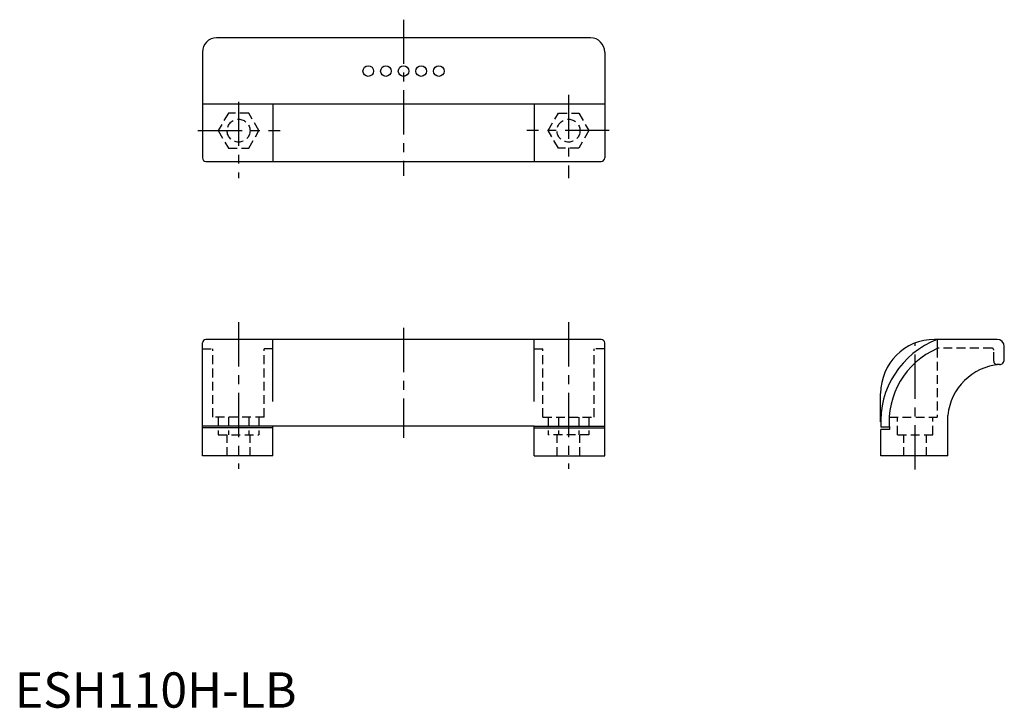
# Model space of a CAD drawing. Extents: x 1 to 280, y 0 to 195.
import ezdxf

# ---------------------------------------------------------------- set-up
doc = ezdxf.new("R2010")
doc.units = 0
doc.header["$LTSCALE"] = 10
doc.header["$MEASUREMENT"] = 0
doc.linetypes.add('CENTER', pattern=[2, 1.25, -0.25, 0.25, -0.25])
doc.linetypes.add('HIDDEN', pattern=[0.375, 0.25, -0.125])
doc.layers.get('0').update_dxf_attribs({"linetype": 'CONTINUOUS'})
for name, color, linetype in [('1', 1, 'CENTER'), ('2', 2, 'HIDDEN'), ('3', 3, 'CONTINUOUS')]:
    doc.layers.add(name, color=color, linetype=linetype)
doc.styles.add('Standard1', font='ARIAL.TTF')

msp = doc.modelspace()

# ---------------------------------------------------------------- linework, layer by layer
for p, q in [((163.16, 189.69), (57.16, 189.69)), ((53.16, 185.69), (53.16, 155.69)), ((167.16, 185.69), (167.16, 155.69)), ((167.16, 170.89), (53.16, 170.89)), ((54.16, 154.69), (166.16, 154.69)), ((53.16, 71.29), (53.16, 103.29)), ((166.16, 104.29), (54.16, 104.29)), ((167.16, 71.29), (167.16, 103.29)), ((261.41, 104.29), (260.65, 104.29)), ((261.41, 104.29), (261.41, 101.7)), ((278.41, 104.29), (261.41, 104.29)), ((280.41, 98.51), (280.41, 102.29)), ((245.37, 80.95), (245.37, 89.01)), ((264.41, 71.29), (264.41, 82.79)), ((147.16, 79.69), (73.16, 79.69)), ((73.16, 71.29), (73.16, 79.69)), ((147.16, 71.29), (147.16, 79.69)), ((247.82, 79.46), (245.41, 79.46)), ((247.87, 78.79), (245.41, 78.79)), ((245.41, 71.29), (245.41, 78.79)), ((73.16, 71.29), (53.16, 71.29)), ((147.16, 71.29), (167.16, 71.29)), ((264.41, 71.29), (245.41, 71.29))]:
    msp.add_line(p, q)
for centre in [(100.16, 180.29), (105.16, 180.29), (110.16, 180.29), (115.16, 180.29), (120.16, 180.29)]:
    msp.add_circle(centre, 1.5)
for centre, radius, start, end in [((57.16, 185.69), 4, 90, 180), ((163.16, 185.69), 4, 0, 90), ((54.16, 155.69), 1, 180, 270), ((166.16, 155.69), 1, 270, 0), ((54.16, 103.29), 1, 90, 180), ((166.16, 103.29), 1, 0, 90), ((260.65, 89.01), 15.28, 90, 180), ((270.37, 80.95), 25, 110.9908, 183.4207), ((278.41, 102.29), 2, 0, 90), ((270.37, 80.95), 22.6, 113.3445, 185.482), ((279.01, 98.57), 1.4, 270, 2.1721), ((280.34, 81.22), 16, 94.7424, 174.3698)]:
    msp.add_arc(centre, radius, start, end)
at = {"layer": '1'}
for p, q in [((110.16, 194.84), (110.16, 150.61)), ((156.91, 173.59), (156.91, 149.98)), ((63.41, 171.61), (63.41, 149.98)), ((51.9, 163.42), (75.21, 163.42)), ((168.43, 163.42), (145.12, 163.42)), ((63.41, 109.15), (63.41, 67.68)), ((156.91, 109.15), (156.91, 67.68)), ((110.16, 107.54), (110.16, 76.39)), ((255.16, 67.48), (255.16, 103.24))]:
    msp.add_line(p, q, dxfattribs=at)
at = {"layer": '2'}
for p, q in [((60.53, 168.41), (57.64, 163.42)), ((66.3, 168.41), (60.53, 168.41)), ((69.18, 163.42), (66.3, 168.41)), ((151.14, 163.42), (154.03, 168.41)), ((154.03, 168.41), (159.8, 168.41)), ((159.8, 168.41), (162.68, 163.42)), ((57.64, 163.42), (60.53, 158.42)), ((66.3, 158.42), (69.18, 163.42)), ((154.03, 158.42), (151.14, 163.42)), ((162.68, 163.42), (159.8, 158.42)), ((60.53, 158.42), (66.3, 158.42)), ((159.8, 158.42), (154.03, 158.42)), ((53.16, 101.59), (56.16, 101.59)), ((56.16, 82.29), (56.16, 101.59)), ((73.16, 101.59), (70.66, 101.59)), ((70.66, 82.29), (70.66, 101.59)), ((147.16, 101.59), (149.66, 101.59)), ((149.66, 82.29), (149.66, 101.59)), ((167.16, 101.59), (164.16, 101.59)), ((164.16, 82.29), (164.16, 101.59)), ((276.91, 101.79), (261.41, 101.79)), ((261.41, 101.7), (261.41, 82.29)), ((277.41, 98.16), (277.41, 101.29)), ((279.01, 97.16), (278.41, 97.16)), ((70.66, 82.29), (56.16, 82.29)), ((57.64, 82.29), (57.64, 77.29)), ((60.53, 82.29), (60.53, 77.29)), ((66.3, 82.29), (66.3, 77.29)), ((69.18, 82.29), (69.18, 77.29)), ((149.66, 82.29), (164.16, 82.29)), ((151.14, 82.29), (151.14, 77.29)), ((154.03, 82.29), (154.03, 77.29)), ((159.8, 82.29), (159.8, 77.29)), ((162.68, 82.29), (162.68, 77.29)), ((247.81, 82.29), (261.41, 82.29)), ((250.16, 77.29), (250.16, 82.29)), ((260.16, 77.29), (260.16, 82.29)), ((57.64, 77.29), (69.18, 77.29)), ((60.16, 71.29), (60.16, 77.29)), ((66.66, 71.29), (66.66, 77.29)), ((162.68, 77.29), (151.14, 77.29)), ((153.66, 71.29), (153.66, 77.29)), ((160.16, 71.29), (160.16, 77.29)), ((250.16, 77.29), (260.16, 77.29)), ((251.91, 71.29), (251.91, 77.29)), ((258.41, 71.29), (258.41, 77.29))]:
    msp.add_line(p, q, dxfattribs=at)
for centre in [(63.41, 163.42), (156.91, 163.42)]:
    msp.add_circle(centre, 3.25, dxfattribs=at)
for centre, radius, start, end in [((276.91, 101.29), 0.5, 0, 90), ((278.41, 98.16), 1, 180, 270)]:
    msp.add_arc(centre, radius, start, end, dxfattribs=at)
at = {"layer": '3'}
for p, q in [((73.16, 170.89), (73.16, 154.69)), ((147.16, 170.89), (147.16, 154.69)), ((73.16, 86.69), (73.16, 104.29)), ((147.16, 86.69), (147.16, 104.29)), ((73.16, 79.69), (53.16, 79.69)), ((73.16, 79.29), (53.16, 79.29)), ((147.16, 79.69), (167.16, 79.69)), ((147.16, 79.29), (167.16, 79.29))]:
    msp.add_line(p, q, dxfattribs=at)

# ---------------------------------------------------------------- texts
at = {"color": 3, "style": 'Standard1'}
msp.add_text('ESH110H-LB', height=10, dxfattribs=at).set_placement((0, 0))

doc.saveas('drawing.dxf')
